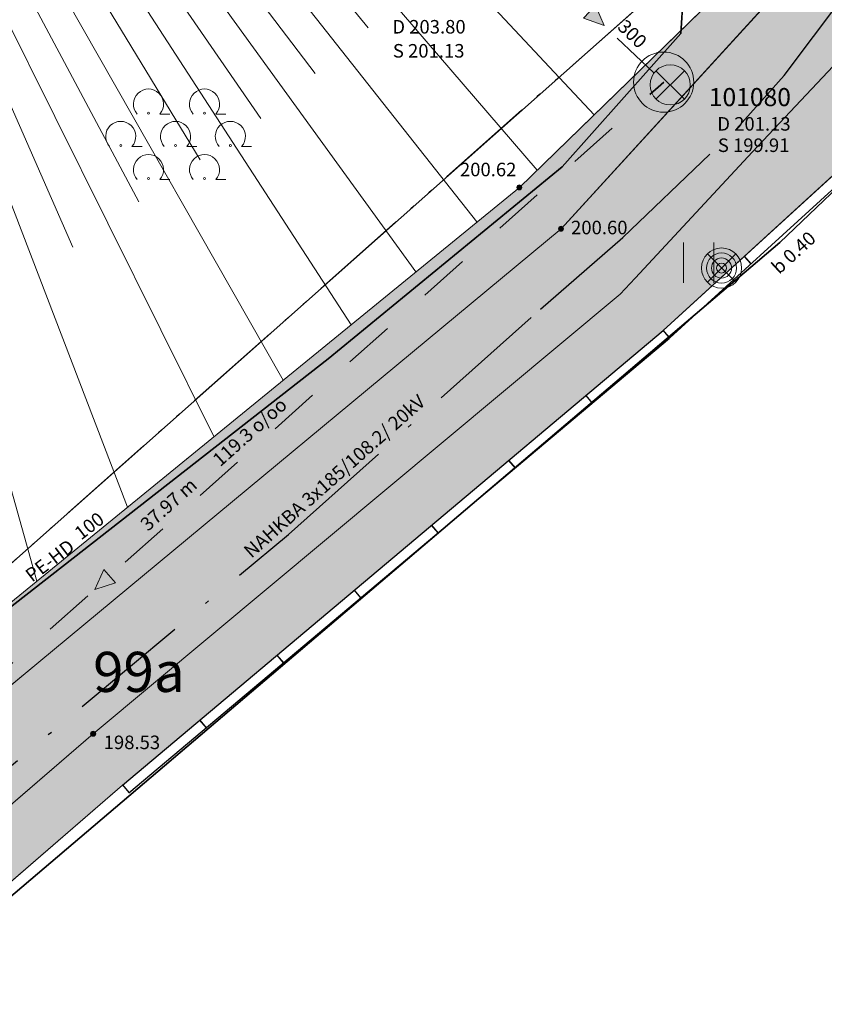
# Model space of a CAD drawing. Units: metres. Extents: x 5671284 to 5672030, y 5771138 to 5771519.
# Drawn here: x 5671497 to 5671517, y 5771303 to 5771327 of the extents above; entities that cross this region are included whole.
import ezdxf

# ---------------------------------------------------------------- set-up
doc = ezdxf.new("R2010")
doc.units = ezdxf.units.M
doc.header["$LTSCALE"] = 0.5
for name, pattern in [('STRICH_25_25', [5, 2.5, -2.5]), ('STRICH_5_PUNKT_2', [8, 5, -1, 0, -1, 0, -1]), ('STRICH_6_2', [10, 6, -2, 0, -2])]:
    doc.linetypes.add(name, pattern=pattern)
for name, color, linetype, lineweight in [('800_FLURST_GRZ_2', 202, 'CONTINUOUS', 25), ('800_FLURST_NR_4', 202, 'CONTINUOUS', 18), ('800_GEMARK_GRZ_2', 202, 'STRICH_5_PUNKT_2', 25), ('801_BOESCH_8', 7, 'CONTINUOUS', 18), ('801_HP_GEL_1', 7, 'CONTINUOUS', 18), ('801_HP_GEL_HOE_4', 7, 'CONTINUOUS', 18), ('830_ZAUN_2', 7, 'ZAUN_4', 18), ('831_BAUMSTUMPF_1', 7, 'CONTINUOUS', 18), ('831_GRUEN_ABSCH_BGZ_LIN_2', 7, 'CONTINUOUS', 18), ('831_GRUEN_BGZ_LIN_2', 7, 'CONTINUOUS', 18), ('831_RA_WIESE_SIGN_KLEIN_1', 7, 'CONTINUOUS', 18), ('831_RASEN_8', 72, 'CONTINUOUS', 18), ('832_FREIFL_BGZ_LINIE_2', 7, 'CONTINUOUS', 18), ('832_LAUBWALD_SIGN_1', 7, 'CONTINUOUS', 18), ('840_HP_STR_VERK_ANL_1', 7, 'CONTINUOUS', 18), ('840_STR_VERK_ANL_HOEH_4', 30, 'CONTINUOUS', 18), ('840_VERKFL_BGZ_LIN_2', 7, 'CONTINUOUS', 18), ('840_WEG_8', 253, 'CONTINUOUS', 18), ('850_DECKEL_HOEH_4', 7, 'CONTINUOUS', 18), ('850_FLIESSRICHTUNG_PFEIL_1', 7, 'CONTINUOUS', 18), ('850_GEFAELLE_4', 7, 'CONTINUOUS', 18), ('850_HALTUNG_RW_2', 5, 'STRICH_25_25', 35), ('850_HP_SOHLE_4', 7, 'CONTINUOUS', 18), ('850_LAENGE_4', 7, 'CONTINUOUS', 18), ('850_PROFIL_HOEH_4', 7, 'CONTINUOUS', 18), ('850_SCHACHT_BEZEICH_4', 7, 'CONTINUOUS', 18), ('850_SCHACHT_RUND_RW_1', 7, 'CONTINUOUS', 18), ('850_SD_RUND_RW_1', 7, 'CONTINUOUS', 18), ('851_LOESCHWASSERLTG_2', 20, 'CONTINUOUS', 35), ('851_MAT_WASSER_ANL_4', 7, 'CONTINUOUS', 18), ('851_NW_WASSER_ANL_4', 7, 'CONTINUOUS', 18), ('853_KABEL_ART_4', 7, 'CONTINUOUS', 18), ('853_KABEL_MS_2', 1, 'STRICH_6_2', 25)]:
    doc.layers.add(name, color=color, linetype=linetype, lineweight=lineweight)
doc.layers.add('830_MAUER_7', color=7, linetype='CONTINUOUS')
doc.layers.add('830_MAUER_BREITE_4', color=7, linetype='CONTINUOUS')
doc.styles.add('ARIAL', font='arial.ttf')
doc.linetypes.add('ZAUN_4', pattern='A,2,-1e-06,["V",Standard,S=1.2,R=0,X=0,Y=0],2', length=4.000001)

# ---------------------------------------------------------------- blocks, each defined once
blk = doc.blocks.new('801_HP_GEL')
at = {"layer": '801_HP_GEL_1', "ltscale": 10}
h = blk.add_hatch(color=30, dxfattribs=at)
h.dxf.hatch_style = 1
edge = h.paths.add_edge_path()
edge.add_arc((0, 0), 0.0625, 0, 360)
at = {"layer": '801_HP_GEL_1', "color": 30}
blk.add_circle((0, 0), 0.0625, dxfattribs=at)
blk = doc.blocks.new('831_RA_WIESE_SIGN_KLEIN')
at = {"layer": '831_RA_WIESE_SIGN_KLEIN_1', "color": 7}
for p, q in [((-0.375, -0.5), (-0.375, 0.5)), ((0.375, -0.5), (0.375, 0.5))]:
    blk.add_line(p, q, dxfattribs=at)
blk = doc.blocks.new('831_BAUMSTUMPF')
at = {"layer": '831_BAUMSTUMPF_1', "color": 1}
for p, q in [((-0.354, 0.354), (0.354, -0.354)), ((-0.354, -0.354), (0.354, 0.354))]:
    blk.add_line(p, q, dxfattribs=at)
at = {"layer": '831_BAUMSTUMPF_1', "color": 7, "linetype": 'Continuous'}
for major_axis, start_param, end_param in [((-0.354, 0.354), 3.926991, 10.210176), ((-0.265, 0.265), 3.926991, 10.210176), ((0.177, 0.177), 5.497787, 11.780972), ((0.0884, 0.0884), 5.497787, 11.780972)]:
    blk.add_ellipse((0, 0), major_axis=major_axis, ratio=1, start_param=start_param, end_param=end_param, dxfattribs=at)
blk = doc.blocks.new('832_LAUBWALD_SIGN')
at = {"layer": '832_LAUBWALD_SIGN_1', "color": 7}
for p, q in [((-0.393, 0.556), (-0.143, 0.556)), ((1.001, 0.556), (1.251, 0.556)), ((-1.085, -0.25), (-0.835, -0.25)), ((0.28, -0.25), (0.53, -0.25)), ((1.645, -0.25), (1.895, -0.25)), ((-0.393, -1.077), (-0.143, -1.077)), ((1.001, -1.077), (1.251, -1.077))]:
    blk.add_line(p, q, dxfattribs=at)
for centre, major_axis, start_param, end_param in [((-0.673, 0.806), (0.265, 0.265), 4.768059, 9.369107), ((0.721, 0.806), (0.265, 0.265), 4.768059, 9.369107), ((-0.673, 0.581), (-0.0179, 0.0179), 3.926991, 10.210176), ((0.721, 0.581), (-0.0179, 0.0179), 3.926991, 10.210176), ((-1.364, 0), (0.265, 0.265), 4.768059, 9.369107), ((0, 0), (0.265, 0.265), 4.768059, 9.369107), ((1.365, 0), (0.265, 0.265), 4.768059, 9.369107), ((-1.364, -0.225), (-0.0179, 0.0179), 3.926991, 10.210176), ((0, -0.225), (0.0179, 0.0179), 5.497787, 11.780972), ((1.365, -0.225), (-0.0179, 0.0179), 3.926991, 10.210176), ((-0.673, -0.827), (0.265, 0.265), 4.768059, 9.369107), ((0.722, -0.827), (0.265, 0.265), 4.768059, 9.369107), ((-0.673, -1.051), (-0.0179, 0.0179), 3.926991, 10.210176), ((0.722, -1.051), (-0.0179, 0.0179), 3.926991, 10.210176)]:
    blk.add_ellipse(centre, major_axis=major_axis, ratio=1, start_param=start_param, end_param=end_param, dxfattribs=at)
blk = doc.blocks.new('840_HP_STR_VERK_ANL')
at = {"layer": '840_HP_STR_VERK_ANL_1', "ltscale": 10}
h = blk.add_hatch(color=30, dxfattribs=at)
h.dxf.hatch_style = 1
edge = h.paths.add_edge_path()
edge.add_arc((0, 0), 0.0625, 0, 360)
at = {"layer": '840_HP_STR_VERK_ANL_1', "color": 30}
blk.add_circle((0, 0), 0.0625, dxfattribs=at)
blk = doc.blocks.new('850_SD_RUND_RW')
at = {"layer": '850_SD_RUND_RW_1', "color": 5}
for p, q in [((-0.354, -0.354), (0.354, 0.354)), ((0.354, -0.354), (-0.354, 0.354))]:
    blk.add_line(p, q, dxfattribs=at)
at = {"layer": '850_SD_RUND_RW_1', "color": 5, "linetype": 'Continuous'}
blk.add_circle((0, 0), 0.5, dxfattribs=at)
blk = doc.blocks.new('850_SCHACHT_RUND_RW')
at = {"layer": '850_SCHACHT_RUND_RW_1', "color": 5, "linetype": 'Continuous'}
blk.add_circle((0, 0), 0.75, dxfattribs=at)
blk = doc.blocks.new('850_FLIESSRICHTUNG_PFEIL')
at = {"layer": '850_FLIESSRICHTUNG_PFEIL_1', "ltscale": 0.5}
h = blk.add_hatch(color=7, dxfattribs=at)
h.dxf.hatch_style = 1
h.paths.add_polyline_path([(-0.5, 0.21875), (-0.5, -0.21875), (0, 0)])
at = {"layer": '850_FLIESSRICHTUNG_PFEIL_1', "color": 7}
for p, q in [((-0.5, 0.21875), (-0.5, -0.21875)), ((0, 0), (-0.5, 0.21875)), ((-0.5, -0.21875), (0, 0))]:
    blk.add_line(p, q, dxfattribs=at)

msp = doc.modelspace()

# ---------------------------------------------------------------- hatches: boundary and pattern name
at = {"layer": '831_RASEN_8', "ltscale": 0.5}
h = msp.add_hatch(color=256, dxfattribs=at)
h.dxf.hatch_style = 1
h.paths.add_polyline_path([(5671464.097, 5771321.729), (5671465.089, 5771321.746), (5671466.749, 5771321.745), (5671463.189, 5771318.43), (5671462.78, 5771318.101), (5671463.002, 5771318.5), (5671463.232, 5771318.962), (5671463.432, 5771319.414), (5671463.603, 5771319.855), (5671463.755, 5771320.304), (5671463.892, 5771320.778), (5671464.011, 5771321.28)], flags=17)
h.paths.add_polyline_path([(5671462.347, 5771318.345), (5671462.502, 5771318.626), (5671462.733, 5771319.087), (5671462.934, 5771319.539), (5671463.106, 5771319.98), (5671463.259, 5771320.429), (5671463.397, 5771320.904), (5671463.518, 5771321.405), (5671463.581, 5771321.72), (5671463.443, 5771321.717), (5671463.31, 5771321.712), (5671463.246, 5771321.411), (5671463.117, 5771320.896), (5671462.971, 5771320.408), (5671462.811, 5771319.947), (5671462.631, 5771319.493), (5671462.423, 5771319.028), (5671462.184, 5771318.553), (5671462.036, 5771318.284), (5671461.86, 5771318.006), (5671461.571, 5771317.582), (5671461.275, 5771317.188), (5671460.964, 5771316.807), (5671460.622, 5771316.424), (5671460.394, 5771316.187), (5671460.188, 5771315.979), (5671459.359, 5771315.157), (5671458.516, 5771314.35), (5671458.302, 5771314.15), (5671458.403, 5771314.036), (5671460.651, 5771316.115), (5671460.953, 5771316.432), (5671461.278, 5771316.804), (5671461.572, 5771317.174), (5671461.85, 5771317.557), (5671462.122, 5771317.969)], flags=17)
h.paths.add_polyline_path([(5671394.67, 5771373.204), (5671396.099, 5771372.418), (5671393.047, 5771374.903), (5671389.157, 5771377.693), (5671390.46, 5771376.481)])
h.paths.add_polyline_path([(5671478.915, 5771348.369), (5671480.887, 5771346.874), (5671481.519, 5771346.367), (5671482.384, 5771345.65), (5671483.219, 5771344.931), (5671484.041, 5771344.197), (5671484.864, 5771343.433), (5671485.449, 5771342.872), (5671485.794, 5771342.53), (5671486.323, 5771341.98), (5671486.822, 5771341.43), (5671487.291, 5771340.881), (5671487.745, 5771340.319), (5671488.194, 5771339.727), (5671488.638, 5771339.106), (5671488.91, 5771338.704), (5671489.144, 5771338.42), (5671489.503, 5771337.948), (5671489.826, 5771337.478), (5671490.116, 5771337.013), (5671490.374, 5771336.555), (5671490.603, 5771336.105), (5671490.814, 5771335.646), (5671491.012, 5771335.159), (5671491.197, 5771334.643), (5671491.365, 5771334.098), (5671491.512, 5771333.524), (5671491.589, 5771333.164), (5671492.566, 5771328.262), (5671492.12, 5771327.307), (5671490.862, 5771332.976), (5671490.82, 5771333.161), (5671490.658, 5771333.798), (5671490.478, 5771334.408), (5671490.283, 5771334.99), (5671490.074, 5771335.546), (5671489.846, 5771336.094), (5671489.59, 5771336.653), (5671489.305, 5771337.22), (5671488.987, 5771337.796), (5671488.891, 5771337.96), (5671488.592, 5771338.386), (5671488.071, 5771339.101), (5671487.533, 5771339.804), (5671487.209, 5771340.212), (5671487.1, 5771340.347), (5671486.463, 5771341.109), (5671485.822, 5771341.838), (5671485.178, 5771342.535), (5671484.532, 5771343.201), (5671483.885, 5771343.836), (5671483.238, 5771344.442), (5671482.578, 5771345.033), (5671481.888, 5771345.621), (5671481.168, 5771346.206), (5671480.417, 5771346.787), (5671479.635, 5771347.361), (5671478.819, 5771347.928), (5671478.675, 5771348.025)], flags=17)
h.paths.add_polyline_path([(5671451.57, 5771358.681), (5671451.861, 5771358.936), (5671455.533, 5771358.735), (5671460.447, 5771357.502), (5671466.327, 5771355.34), (5671467.591, 5771358.407), (5671469.164, 5771357.872), (5671468.223, 5771354.918), (5671470.949, 5771353.878), (5671475.69, 5771351.942), (5671475.863, 5771351.706), (5671476.498, 5771351.208), (5671476.565, 5771351.135), (5671476.687, 5771351.043), (5671476.805, 5771350.987), (5671476.93, 5771350.953), (5671477.083, 5771350.943), (5671477.181, 5771350.955), (5671479.169, 5771350.659), (5671481.381, 5771348.98), (5671480.982, 5771348.458), (5671479.04, 5771349.811), (5671476.822, 5771349.387), (5671476.244, 5771349.824), (5671475.644, 5771350.248), (5671475.048, 5771350.639), (5671474.458, 5771351), (5671473.874, 5771351.332), (5671473.281, 5771351.646), (5671472.66, 5771351.95), (5671472.011, 5771352.243), (5671471.331, 5771352.523), (5671470.652, 5771352.776), (5671461.081, 5771356.166), (5671455.61, 5771357.726)])
h.paths.add_polyline_path([(5671364.638, 5771390.675), (5671370.104, 5771390.312), (5671381.93, 5771382.666), (5671382.434, 5771382.049), (5671380.955, 5771382.545), (5671379.863, 5771382.72), (5671377.122, 5771384.455), (5671373.101, 5771387.037), (5671368.54, 5771389.429)])
h.paths.add_polyline_path([(5671518.375, 5771333.698), (5671519.058, 5771333.101), (5671518.925, 5771332.73), (5671518.709, 5771332.197), (5671518.479, 5771331.695), (5671518.237, 5771331.223), (5671517.986, 5771330.779), (5671517.717, 5771330.345), (5671517.419, 5771329.906), (5671517.089, 5771329.463), (5671516.725, 5771329.018), (5671516.464, 5771328.723), (5671510.414, 5771322.098), (5671497.411, 5771311.3), (5671492.401, 5771307.141), (5671479.466, 5771296.446), (5671470.007, 5771290.225), (5671469.726, 5771290.069), (5671468.95, 5771289.656), (5671468.182, 5771289.272), (5671467.423, 5771288.916), (5671466.656, 5771288.579), (5671465.862, 5771288.253), (5671465.04, 5771287.939), (5671464.738, 5771287.83), (5671464.647, 5771287.798), (5671463.814, 5771287.516), (5671462.994, 5771287.262), (5671462.188, 5771287.034), (5671461.376, 5771286.826), (5671460.54, 5771286.633), (5671459.678, 5771286.457), (5671459.583, 5771286.439), (5671459.324, 5771286.368), (5671458.67, 5771286.207), (5671458.033, 5771286.075), (5671457.412, 5771285.969), (5671456.808, 5771285.888), (5671456.202, 5771285.827), (5671455.573, 5771285.786), (5671454.922, 5771285.766), (5671454.249, 5771285.771), (5671453.981, 5771285.78), (5671453.955, 5771285.781), (5671453.238, 5771285.826), (5671452.546, 5771285.896), (5671451.88, 5771285.99), (5671451.239, 5771286.104), (5671450.624, 5771286.237), (5671450.033, 5771286.386), (5671449.449, 5771286.555), (5671448.85, 5771286.75), (5671448.239, 5771286.974), (5671447.616, 5771287.229), (5671446.983, 5771287.516), (5671446.341, 5771287.839), (5671446.318, 5771287.851), (5671445.938, 5771288.038), (5671445.467, 5771288.235), (5671445.007, 5771288.392), (5671444.562, 5771288.513), (5671444.132, 5771288.602), (5671443.719, 5771288.664), (5671443.325, 5771288.7), (5671442.93, 5771288.715), (5671442.513, 5771288.709), (5671442.075, 5771288.677), (5671441.617, 5771288.615), (5671441.141, 5771288.52), (5671440.648, 5771288.386), (5671440.247, 5771288.25), (5671440.216, 5771288.238), (5671439.721, 5771288.034), (5671439.26, 5771287.81), (5671438.835, 5771287.571), (5671438.443, 5771287.32), (5671438.082, 5771287.062), (5671437.752, 5771286.799), (5671437.435, 5771286.52), (5671437.118, 5771286.21), (5671436.803, 5771285.868), (5671436.493, 5771285.49), (5671436.192, 5771285.077), (5671435.904, 5771284.624), (5671435.887, 5771284.596), (5671435.853, 5771284.538), (5671435.584, 5771284.044), (5671435.351, 5771283.558), (5671435.15, 5771283.083), (5671434.98, 5771282.618), (5671434.837, 5771282.167), (5671434.714, 5771281.71), (5671434.608, 5771281.227), (5671434.52, 5771280.718), (5671434.455, 5771280.183), (5671434.416, 5771279.623), (5671434.413, 5771279.555), (5671434.412, 5771279.294), (5671434.451, 5771278.866), (5671434.531, 5771278.47), (5671434.644, 5771278.109), (5671434.782, 5771277.783), (5671434.937, 5771277.493), (5671435.104, 5771277.236), (5671435.277, 5771277.01), (5671435.467, 5771276.798), (5671435.688, 5771276.586), (5671435.945, 5771276.38), (5671436.239, 5771276.184), (5671436.573, 5771276.005), (5671436.947, 5771275.853), (5671437.361, 5771275.736), (5671437.617, 5771275.688), (5671437.825, 5771275.658), (5671438.484, 5771275.578), (5671439.124, 5771275.523), (5671439.745, 5771275.491), (5671440.366, 5771275.479), (5671441.009, 5771275.489), (5671441.672, 5771275.523), (5671441.881, 5771275.538), (5671442.138, 5771275.563), (5671442.625, 5771275.639), (5671443.081, 5771275.743), (5671443.506, 5771275.871), (5671443.9, 5771276.019), (5671444.264, 5771276.18), (5671444.6, 5771276.353), (5671444.925, 5771276.544), (5671445.257, 5771276.765), (5671445.592, 5771277.02), (5671445.927, 5771277.311), (5671446.259, 5771277.64), (5671446.583, 5771278.011), (5671446.742, 5771278.215), (5671446.808, 5771278.303), (5671447.292, 5771278.902), (5671447.791, 5771279.454), (5671448.301, 5771279.961), (5671448.817, 5771280.424), (5671449.337, 5771280.845), (5671449.856, 5771281.226), (5671450.373, 5771281.57), (5671450.885, 5771281.878), (5671451.39, 5771282.154), (5671451.887, 5771282.399), (5671452.374, 5771282.615), (5671452.87, 5771282.812), (5671453.392, 5771282.997), (5671453.942, 5771283.166), (5671454.52, 5771283.317), (5671455.127, 5771283.447), (5671455.763, 5771283.553), (5671456.427, 5771283.63), (5671457.119, 5771283.677), (5671457.838, 5771283.687), (5671458.581, 5771283.659), (5671459.348, 5771283.587), (5671459.457, 5771283.573), (5671460.939, 5771282.002), (5671460.941, 5771282), (5671461.087, 5771281.811), (5671461.183, 5771281.62), (5671461.239, 5771281.44), (5671461.265, 5771281.276), (5671461.268, 5771281.11), (5671461.244, 5771280.923), (5671461.182, 5771280.719), (5671461.071, 5771280.507), (5671461.069, 5771280.505), (5671460.941, 5771280.593), (5671459.44, 5771278.648), (5671459.268, 5771278.783), (5671458.714, 5771278.074), (5671456.996, 5771279.331), (5671453.31, 5771275.823), (5671448.108, 5771271.364), (5671445.447, 5771270.354), (5671444.823, 5771273.516), (5671438.362, 5771273.831), (5671434.446, 5771275.979), (5671429.481, 5771278.686), (5671426.129, 5771275.34), (5671425.647, 5771274.632), (5671423.478, 5771276.581), (5671423.102, 5771276.907), (5671422.746, 5771277.215), (5671422.796, 5771277.289), (5671422.415, 5771277.689), (5671420.869, 5771278.826), (5671421.146, 5771279.082), (5671420.838, 5771279.484), (5671421.596, 5771280.732), (5671422.058, 5771281.476), (5671422.47, 5771282.171), (5671423.598, 5771283.904), (5671424.829, 5771283.003), (5671426.232, 5771282.011), (5671427.353, 5771281.251), (5671427.592, 5771281.58), (5671426.819, 5771282.134), (5671429.794, 5771286.272), (5671432.46, 5771290.002), (5671432.564, 5771290.044), (5671433.082, 5771289.682), (5671433.26, 5771289.988), (5671432.335, 5771290.65), (5671429.501, 5771292.66), (5671428.387, 5771293.463), (5671429.415, 5771295.393), (5671429.705, 5771295.348), (5671429.882, 5771295.892), (5671430.054, 5771296.778), (5671433.173, 5771296.629), (5671436.132, 5771296.431), (5671439.069, 5771294.959), (5671441.797, 5771294.825), (5671442.434, 5771290.592), (5671445.692, 5771289.044), (5671452.355, 5771287.191), (5671458.749, 5771287.433), (5671469.123, 5771292.472), (5671477.463, 5771298.672), (5671490.679, 5771308.729), (5671496.082, 5771312.272), (5671509.377, 5771323.126), (5671515.691, 5771329.267), (5671518.045, 5771332.774)])
h.paths.add_polyline_path([(5671519.142, 5771335.499), (5671519.27, 5771336.595), (5671519.377, 5771337.703), (5671519.461, 5771338.791), (5671519.523, 5771339.86), (5671519.565, 5771340.931), (5671519.586, 5771342.022), (5671519.586, 5771343.135), (5671519.564, 5771344.238), (5671519.542, 5771344.871), (5671519.485, 5771345.983), (5671519.409, 5771347.072), (5671519.313, 5771348.139), (5671519.197, 5771349.205), (5671519.058, 5771350.288), (5671518.895, 5771351.389), (5671518.792, 5771352.014), (5671518.677, 5771352.638), (5671518.54, 5771353.241), (5671518.383, 5771353.817), (5671518.211, 5771354.365), (5671518.024, 5771354.887), (5671517.818, 5771355.401), (5671517.585, 5771355.926), (5671517.321, 5771356.461), (5671517.025, 5771357.004), (5671516.697, 5771357.548), (5671516.663, 5771357.596), (5671516.504, 5771357.79), (5671516.342, 5771357.952), (5671516.165, 5771358.097), (5671515.957, 5771358.237), (5671515.906, 5771358.266), (5671515.939, 5771358.382), (5671516.054, 5771358.85), (5671516.141, 5771359.301), (5671516.203, 5771359.736), (5671516.244, 5771360.173), (5671516.265, 5771360.633), (5671516.262, 5771361.114), (5671516.257, 5771361.235), (5671516.237, 5771361.665), (5671516.193, 5771362.124), (5671516.13, 5771362.56), (5671516.046, 5771362.991), (5671515.937, 5771363.439), (5671515.814, 5771363.852), (5671515.251, 5771363.751), (5671515.122, 5771364.253), (5671515.117, 5771364.881), (5671515.092, 5771365.508), (5671516.115, 5771364.187), (5671519.685, 5771352.805), (5671519.859, 5771352.233), (5671520.125, 5771351.273), (5671520.357, 5771350.328), (5671520.556, 5771349.4), (5671520.724, 5771348.488), (5671520.863, 5771347.595), (5671520.975, 5771346.72), (5671521.061, 5771345.863), (5671521.124, 5771345.026), (5671521.164, 5771344.208), (5671521.184, 5771343.389), (5671521.183, 5771342.549), (5671521.16, 5771341.688), (5671521.112, 5771340.807), (5671521.039, 5771339.906), (5671520.938, 5771338.985), (5671520.808, 5771338.045), (5671520.646, 5771337.085), (5671520.451, 5771336.108), (5671520.32, 5771335.525)], flags=17)
h.paths.add_polyline_path([(5671511.767, 5771374.708), (5671512.45, 5771374.648), (5671516.29, 5771369.281), (5671518.369, 5771365.932), (5671519.069, 5771366.273), (5671525.361, 5771346.68), (5671524.428, 5771346.38), (5671525.097, 5771344.224), (5671526.052, 5771344.531), (5671526.311, 5771343.723), (5671526.312, 5771343.675), (5671526.32, 5771342.881), (5671526.306, 5771342.109), (5671526.271, 5771341.358), (5671526.216, 5771340.608), (5671526.138, 5771339.839), (5671526.035, 5771339.053), (5671526.028, 5771339.005), (5671525.951, 5771338.513), (5671525.81, 5771337.733), (5671525.651, 5771336.978), (5671525.476, 5771336.248), (5671525.281, 5771335.522), (5671525.061, 5771334.783), (5671524.812, 5771334.03), (5671524.645, 5771333.561), (5671524.637, 5771333.543), (5671524.313, 5771332.803), (5671523.976, 5771332.093), (5671523.628, 5771331.411), (5671523.271, 5771330.758), (5671522.896, 5771330.114), (5671522.492, 5771329.464), (5671522.059, 5771328.808), (5671521.594, 5771328.148), (5671521.582, 5771328.132), (5671521.3, 5771327.752), (5671520.828, 5771327.146), (5671520.353, 5771326.569), (5671519.862, 5771326.005), (5671519.342, 5771325.441), (5671519.013, 5771325.1), (5671512.954, 5771319.562), (5671499.494, 5771308.238), (5671495.047, 5771304.385), (5671481.764, 5771293.269), (5671463.189, 5771278.997), (5671463.11, 5771278.951), (5671463.017, 5771279.028), (5671462.486, 5771279.352), (5671465.752, 5771283.456), (5671471.191, 5771287.917), (5671471.795, 5771288.422), (5671480.926, 5771294.561), (5671493.985, 5771305.391), (5671498.767, 5771309.515), (5671511.89, 5771320.466), (5671512.259, 5771320.864), (5671515.184, 5771324.01), (5671518.125, 5771327.142), (5671518.497, 5771327.537), (5671522.329, 5771334.262), (5671523.574, 5771342.646), (5671521.729, 5771353.921), (5671518.22, 5771364.671), (5671515.021, 5771369.685), (5671512.986, 5771372.817)])
h.paths.add_polyline_path([(5671477.717, 5771326.238), (5671478.618, 5771320.45), (5671478.396, 5771312.814), (5671475.69, 5771309.243), (5671472.326, 5771305.805), (5671471.064, 5771304.926), (5671467.81, 5771305.423), (5671465.703, 5771305.713), (5671467.906, 5771308.217), (5671472.631, 5771312.43), (5671476.513, 5771319.565)], flags=17)
h.paths.add_polyline_path([(5671483.307, 5771341.614), (5671487.02, 5771336.883), (5671488.917, 5771333.328), (5671490.022, 5771328.534), (5671490.34, 5771326.154), (5671490.928, 5771325.415), (5671489.823, 5771332.802), (5671487.842, 5771337.321), (5671486.421, 5771339.437), (5671482.85, 5771343.159), (5671479.552, 5771345.604), (5671476.437, 5771348.015), (5671470.209, 5771351.515), (5671460.751, 5771354.858), (5671456.683, 5771356.206), (5671456.705, 5771356.389), (5671456.146, 5771356.285), (5671455.543, 5771355.681), (5671455.111, 5771353.773), (5671455.165, 5771353.485), (5671456.11, 5771351.812), (5671457.028, 5771350.102), (5671457.957, 5771348.375), (5671458.932, 5771346.638), (5671460.272, 5771344.111), (5671461.422, 5771341.955), (5671464.229, 5771337.302), (5671464.986, 5771335.577), (5671465.64, 5771333.344), (5671466.625, 5771330.061), (5671467.039, 5771327.499), (5671467.995, 5771322.164), (5671467.689, 5771321.271), (5671466.796, 5771320.382), (5671462.327, 5771316.074), (5671459.235, 5771313.327), (5671457.775, 5771312.198), (5671457.487, 5771312.647), (5671457.185, 5771313.053), (5671457.065, 5771313.163), (5671456.678, 5771312.874), (5671457.744, 5771311.706), (5671459.398, 5771312.912), (5671462.765, 5771315.824), (5671466.784, 5771319.315), (5671467.79, 5771320.395), (5671468.358, 5771321.616), (5671468.557, 5771323.008), (5671467.788, 5771327.253), (5671466.737, 5771331.996), (5671465.826, 5771335.439), (5671464.45, 5771338.435), (5671462.178, 5771342.067), (5671460.775, 5771344.499), (5671458.689, 5771348.228), (5671456.178, 5771352.828), (5671456.819, 5771355.273), (5671460.57, 5771354.067), (5671469.896, 5771350.507), (5671476.157, 5771347.399), (5671478.962, 5771344.96)])
h.paths.add_polyline_path([(5671400.963, 5771353.444), (5671403.88, 5771356.177), (5671400.525, 5771361.297), (5671396.55, 5771367.113), (5671393.623, 5771364.006), (5671396.096, 5771360.877), (5671396.054, 5771358.512), (5671393.642, 5771353.232), (5671394.188, 5771351.284), (5671393.522, 5771348.941), (5671395.441, 5771347.502)], flags=17)
h.paths.add_polyline_path([(5671400.963, 5771353.444), (5671405.324, 5771354.142), (5671405.977, 5771354.63), (5671406.614, 5771355.408), (5671406.457, 5771356.149), (5671405.703, 5771357.363), (5671404.737, 5771356.827), (5671404.493, 5771356.615), (5671403.723, 5771357.854), (5671403.049, 5771357.794), (5671402.765, 5771358.239), (5671403.298, 5771358.744), (5671400.789, 5771363.333), (5671399.022, 5771365.42), (5671396.513, 5771368.941), (5671395.167, 5771367.476), (5671390.905, 5771364.339), (5671394.584, 5771361.276), (5671392.819, 5771352.716), (5671389.295, 5771347.874), (5671393.56, 5771345.945), (5671395.923, 5771344.182), (5671397.049, 5771346.735)])
h.paths.add_polyline_path([(5671419.966, 5771374.484), (5671420.772, 5771375.457), (5671430.576, 5771371.824), (5671430.898, 5771368.408), (5671430.866, 5771365.454), (5671427.297, 5771366.617), (5671422.865, 5771367.68), (5671421.649, 5771368.074), (5671418.185, 5771369.198), (5671418.371, 5771369.217), (5671420.147, 5771374.515)])
h.paths.add_polyline_path([(5671413.77, 5771366.431), (5671415.726, 5771368.546), (5671415.752, 5771368.563), (5671416.032, 5771368.778), (5671416.268, 5771369.005), (5671416.464, 5771369.237), (5671416.624, 5771369.466), (5671416.752, 5771369.691), (5671416.861, 5771369.925), (5671416.957, 5771370.188), (5671417.032, 5771370.481), (5671417.082, 5771370.805), (5671417.096, 5771371.158), (5671417.095, 5771371.189), (5671417.01, 5771374.223), (5671416.827, 5771374.543), (5671416.603, 5771374.872), (5671416.371, 5771375.165), (5671416.133, 5771375.425), (5671415.894, 5771375.653), (5671415.641, 5771375.865), (5671415.357, 5771376.073), (5671415.04, 5771376.272), (5671414.688, 5771376.458), (5671414.35, 5771376.605), (5671412.169, 5771377.464), (5671411.06, 5771377.902), (5671405.525, 5771380.208), (5671404.578, 5771380.129), (5671404.318, 5771379.844), (5671404.633, 5771379.461), (5671404.96, 5771379.033), (5671405.27, 5771378.593), (5671405.54, 5771378.177), (5671405.699, 5771377.912), (5671405.949, 5771377.452), (5671406.161, 5771376.999), (5671406.341, 5771376.556), (5671406.489, 5771376.125), (5671406.611, 5771375.708), (5671406.712, 5771375.285), (5671406.797, 5771374.838), (5671406.86, 5771374.364), (5671406.9, 5771373.865), (5671406.912, 5771373.342), (5671406.905, 5771373.033), (5671406.894, 5771372.835), (5671406.848, 5771372.413), (5671406.778, 5771372.019), (5671406.687, 5771371.651), (5671406.581, 5771371.309), (5671406.455, 5771370.974), (5671406.299, 5771370.629), (5671406.112, 5771370.274), (5671405.888, 5771369.913), (5671405.775, 5771369.751), (5671405.722, 5771369.679), (5671405.533, 5771369.45), (5671405.341, 5771369.252), (5671405.134, 5771369.07), (5671404.896, 5771368.893), (5671404.821, 5771368.843), (5671408.42, 5771364.633), (5671408.513, 5771364.588), (5671408.655, 5771364.498), (5671408.784, 5771364.39), (5671408.855, 5771364.315), (5671408.909, 5771364.247), (5671409.001, 5771364.106), (5671409.072, 5771363.954), (5671409.101, 5771363.872), (5671409.819, 5771362.948), (5671410.67, 5771363.729), (5671413.125, 5771366.043)])
h.paths.add_polyline_path([(5671359.523, 5771386.937), (5671361.198, 5771386.661), (5671367.553, 5771382.941), (5671377.475, 5771377.133), (5671386.992, 5771371.42), (5671384.419, 5771367.946), (5671384.676, 5771367.507), (5671382.3, 5771365.589), (5671382.477, 5771365.44), (5671383.348, 5771364.489), (5671374.98, 5771357.452), (5671374.621, 5771357.266), (5671373.191, 5771357.483), (5671370.296, 5771362.9), (5671362.764, 5771376.911), (5671357.35, 5771384.387)])
h.paths.add_polyline_path([(5671456.976, 5771344.899), (5671459.257, 5771341.937), (5671459.934, 5771340.91), (5671458.619, 5771340.048), (5671457.68, 5771339.331), (5671457.013, 5771338.806), (5671457.154, 5771338.612), (5671458.58, 5771336.742), (5671459.918, 5771334.762), (5671459.985, 5771334.662), (5671461.564, 5771335.585), (5671463.145, 5771336.502), (5671463.743, 5771335.424), (5671462.137, 5771334.511), (5671460.642, 5771333.606), (5671460.862, 5771333.216), (5671461.158, 5771332.654), (5671461.437, 5771332.082), (5671461.621, 5771331.674), (5671461.759, 5771331.338), (5671461.894, 5771330.957), (5671462.009, 5771330.569), (5671462.095, 5771330.216), (5671462.116, 5771330.133), (5671462.762, 5771330.293), (5671464.125, 5771330.688), (5671465.043, 5771330.978), (5671465.396, 5771329.752), (5671464.447, 5771329.527), (5671463.069, 5771329.158), (5671462.398, 5771328.992), (5671463.089, 5771326.204), (5671463.445, 5771323.045), (5671463.436, 5771322.962), (5671463.629, 5771322.963), (5671465.109, 5771322.973), (5671466.78, 5771322.998), (5671466.164, 5771327.123), (5671465.648, 5771329.844), (5671465.294, 5771331.106), (5671464.083, 5771335.234), (5671463.578, 5771336.535), (5671460.677, 5771341.161), (5671458.125, 5771345.441), (5671457.106, 5771347.038), (5671456.167, 5771348.818), (5671455.182, 5771350.532), (5671454.299, 5771352.248), (5671453.903, 5771353.509), (5671452.643, 5771356.977), (5671450.873, 5771357.536), (5671450.089, 5771356.671), (5671450.062, 5771356.563), (5671448.344, 5771357.317), (5671448.04, 5771358.614), (5671441.474, 5771360.762), (5671434.068, 5771362.927), (5671433.477, 5771362.595), (5671433.25, 5771361.542), (5671431.082, 5771362.116), (5671431.409, 5771363.423), (5671431.028, 5771364.032), (5671426.816, 5771365.123), (5671426.979, 5771365.158), (5671426.906, 5771365.17), (5671422.414, 5771366.197), (5671421.081, 5771366.322), (5671422.45, 5771365.6), (5671429.988, 5771363.622), (5671430.855, 5771361.899), (5671433.294, 5771361.216), (5671434.306, 5771361.969), (5671441.084, 5771360.214), (5671447.687, 5771358.267), (5671448.3, 5771357.133), (5671450.379, 5771356.197), (5671452.459, 5771354.21), (5671455.462, 5771347.503)])
at = {"layer": '840_WEG_8', "ltscale": 0.5}
h = msp.add_hatch(color=256, dxfattribs=at)
h.dxf.hatch_style = 1
h.paths.add_polyline_path([(5671500.149, 5771341.255), (5671493.69, 5771345.291), (5671492.8, 5771345.764), (5671492.813, 5771347.068), (5671493.206, 5771347.845), (5671490.168, 5771349.262), (5671484.523, 5771351.698), (5671483.372, 5771352.117), (5671481.381, 5771348.98), (5671480.982, 5771348.458), (5671480.887, 5771346.874), (5671481.519, 5771346.367), (5671482.384, 5771345.65), (5671483.219, 5771344.931), (5671484.041, 5771344.197), (5671484.864, 5771343.433), (5671485.449, 5771342.872), (5671486.917, 5771344.357), (5671490.62, 5771339.903), (5671488.91, 5771338.704), (5671489.144, 5771338.42), (5671489.503, 5771337.948), (5671489.826, 5771337.478), (5671490.116, 5771337.013), (5671490.374, 5771336.555), (5671490.603, 5771336.105), (5671490.814, 5771335.646), (5671491.012, 5771335.159), (5671491.197, 5771334.643), (5671491.365, 5771334.098), (5671491.512, 5771333.524), (5671491.589, 5771333.164), (5671492.566, 5771328.262), (5671492.12, 5771327.307), (5671494.338, 5771327.993), (5671496.294, 5771329.67), (5671493.907, 5771334.208), (5671496.062, 5771335.413), (5671498.309, 5771336.566), (5671500.085, 5771338.348), (5671501.258, 5771340.553)], flags=17)
h.paths.add_polyline_path([(5671505.992, 5771335.003), (5671506.644, 5771334.754), (5671506.8, 5771336.654), (5671506.027, 5771336.678), (5671505.584, 5771338.057), (5671504.41, 5771335.944), (5671500.085, 5771338.348), (5671503.571, 5771334.864), (5671501.732, 5771333.119), (5671498.309, 5771336.566), (5671500.658, 5771332.132), (5671498.588, 5771330.705), (5671496.294, 5771329.67), (5671494.338, 5771327.993), (5671492.12, 5771327.307), (5671490.862, 5771332.976), (5671490.82, 5771333.161), (5671490.658, 5771333.798), (5671490.478, 5771334.408), (5671490.283, 5771334.99), (5671490.074, 5771335.546), (5671489.846, 5771336.094), (5671489.59, 5771336.653), (5671489.305, 5771337.22), (5671488.987, 5771337.796), (5671488.891, 5771337.96), (5671488.592, 5771338.386), (5671488.071, 5771339.101), (5671487.533, 5771339.804), (5671487.209, 5771340.212), (5671487.1, 5771340.347), (5671486.463, 5771341.109), (5671485.822, 5771341.838), (5671485.178, 5771342.535), (5671484.532, 5771343.201), (5671483.885, 5771343.836), (5671483.238, 5771344.442), (5671482.578, 5771345.033), (5671481.888, 5771345.621), (5671481.168, 5771346.206), (5671480.417, 5771346.787), (5671479.635, 5771347.361), (5671478.819, 5771347.928), (5671478.675, 5771348.025), (5671478.915, 5771348.369), (5671479.037, 5771348.281), (5671479.909, 5771347.632), (5671480.887, 5771346.876), (5671480.982, 5771348.458), (5671479.04, 5771349.811), (5671476.822, 5771349.387), (5671476.244, 5771349.824), (5671475.644, 5771350.248), (5671475.048, 5771350.639), (5671474.458, 5771351), (5671473.874, 5771351.332), (5671473.281, 5771351.646), (5671472.66, 5771351.95), (5671472.011, 5771352.243), (5671471.331, 5771352.523), (5671470.652, 5771352.776), (5671461.081, 5771356.166), (5671455.61, 5771357.726), (5671451.57, 5771358.681), (5671451.861, 5771358.936), (5671452.978, 5771361.493), (5671448.87, 5771362.847), (5671448.085, 5771360.41), (5671434.844, 5771364.494), (5671432.444, 5771365.009), (5671432.379, 5771368.083), (5671430.898, 5771368.408), (5671430.866, 5771365.454), (5671427.297, 5771366.617), (5671426.908, 5771365.177), (5671431.069, 5771364.072), (5671431.49, 5771363.429), (5671431.195, 5771362.184), (5671433.184, 5771361.614), (5671433.403, 5771362.633), (5671434.075, 5771363.004), (5671441.482, 5771360.859), (5671448.108, 5771358.655), (5671448.433, 5771357.366), (5671450.089, 5771356.671), (5671450.873, 5771357.536), (5671452.643, 5771356.977), (5671453.903, 5771353.509), (5671454.299, 5771352.248), (5671455.165, 5771353.485), (5671455.111, 5771353.773), (5671455.543, 5771355.681), (5671456.146, 5771356.285), (5671456.705, 5771356.389), (5671460.674, 5771354.982), (5671470.123, 5771351.629), (5671476.493, 5771348.131), (5671479.579, 5771345.677), (5671482.99, 5771343.132), (5671486.536, 5771339.48), (5671487.931, 5771337.445), (5671489.882, 5771332.822), (5671491.003, 5771325.396), (5671491.707, 5771325.281), (5671496.476, 5771327.543), (5671500.108, 5771329.427), (5671504.171, 5771333.189)])
h.paths.add_polyline_path([(5671484.833, 5771352.474), (5671482.227, 5771353.377), (5671483.372, 5771352.117), (5671484.523, 5771351.698), (5671490.168, 5771349.262), (5671493.206, 5771347.845), (5671494.731, 5771348.29), (5671494.324, 5771348.375), (5671493.897, 5771348.486), (5671493.476, 5771348.617), (5671493.085, 5771348.758)], flags=17)
h.paths.add_polyline_path([(5671523.379, 5771346.733), (5671523.275, 5771347.561), (5671523.154, 5771348.366), (5671523.013, 5771349.167), (5671522.846, 5771349.985), (5671522.655, 5771350.818), (5671522.435, 5771351.667), (5671522.186, 5771352.531), (5671521.906, 5771353.408), (5671521.729, 5771353.921), (5671518.22, 5771364.671), (5671515.021, 5771369.685), (5671512.986, 5771372.817), (5671513.299, 5771372.228), (5671513.592, 5771371.617), (5671513.853, 5771371.016), (5671514.082, 5771370.426), (5671514.283, 5771369.848), (5671514.456, 5771369.283), (5671514.61, 5771368.712), (5671514.748, 5771368.116), (5671514.868, 5771367.494), (5671514.967, 5771366.846), (5671515.043, 5771366.173), (5671515.092, 5771365.508), (5671516.115, 5771364.187), (5671519.685, 5771352.805), (5671519.859, 5771352.233), (5671520.125, 5771351.273), (5671520.357, 5771350.328), (5671520.556, 5771349.4), (5671520.724, 5771348.488), (5671520.863, 5771347.595), (5671520.975, 5771346.72), (5671521.061, 5771345.863), (5671521.124, 5771345.026), (5671521.164, 5771344.208), (5671521.184, 5771343.389), (5671521.183, 5771342.549), (5671521.16, 5771341.688), (5671521.112, 5771340.807), (5671521.039, 5771339.906), (5671520.938, 5771338.985), (5671520.808, 5771338.045), (5671520.646, 5771337.085), (5671520.451, 5771336.108), (5671520.32, 5771335.525), (5671519.142, 5771335.499), (5671513.627, 5771335.865), (5671513.471, 5771333.965), (5671518.375, 5771333.698), (5671519.058, 5771333.101), (5671518.925, 5771332.73), (5671518.709, 5771332.197), (5671518.479, 5771331.695), (5671518.237, 5771331.223), (5671517.986, 5771330.779), (5671517.717, 5771330.345), (5671517.419, 5771329.906), (5671517.089, 5771329.463), (5671516.725, 5771329.018), (5671516.464, 5771328.723), (5671510.414, 5771322.098), (5671497.411, 5771311.3), (5671492.401, 5771307.141), (5671479.466, 5771296.446), (5671470.007, 5771290.225), (5671469.726, 5771290.069), (5671468.95, 5771289.656), (5671468.182, 5771289.272), (5671467.423, 5771288.916), (5671466.656, 5771288.579), (5671465.862, 5771288.253), (5671465.04, 5771287.939), (5671464.738, 5771287.83), (5671460.939, 5771282.002), (5671461.087, 5771281.811), (5671461.183, 5771281.62), (5671461.239, 5771281.44), (5671461.265, 5771281.276), (5671461.268, 5771281.11), (5671461.244, 5771280.923), (5671461.182, 5771280.719), (5671461.07, 5771280.506), (5671459.562, 5771278.552), (5671461.477, 5771277.055), (5671463.017, 5771279.028), (5671462.486, 5771279.352), (5671465.752, 5771283.456), (5671471.191, 5771287.917), (5671471.795, 5771288.422), (5671480.926, 5771294.561), (5671493.985, 5771305.391), (5671498.767, 5771309.515), (5671511.89, 5771320.466), (5671512.259, 5771320.864), (5671515.184, 5771324.01), (5671518.125, 5771327.142), (5671518.497, 5771327.537), (5671518.557, 5771327.601), (5671519.019, 5771328.117), (5671519.444, 5771328.634), (5671519.835, 5771329.15), (5671520.192, 5771329.662), (5671520.519, 5771330.169), (5671520.816, 5771330.67), (5671521.095, 5771331.181), (5671521.365, 5771331.721), (5671521.624, 5771332.289), (5671521.868, 5771332.888), (5671522.096, 5771333.517), (5671522.305, 5771334.178), (5671522.329, 5771334.262), (5671522.558, 5771335.103), (5671522.765, 5771335.954), (5671522.945, 5771336.79), (5671523.099, 5771337.61), (5671523.228, 5771338.413), (5671523.337, 5771339.219), (5671523.428, 5771340.048), (5671523.499, 5771340.9), (5671523.549, 5771341.775), (5671523.574, 5771342.646), (5671523.578, 5771343.188), (5671523.564, 5771344.109), (5671523.524, 5771345.007), (5671523.462, 5771345.882)])
h.paths.add_polyline_path([(5671465.64, 5771333.344), (5671464.986, 5771335.577), (5671464.229, 5771337.302), (5671461.422, 5771341.955), (5671460.272, 5771344.111), (5671458.932, 5771346.638), (5671457.957, 5771348.375), (5671457.028, 5771350.102), (5671456.11, 5771351.812), (5671455.165, 5771353.485), (5671454.299, 5771352.248), (5671455.182, 5771350.532), (5671456.167, 5771348.818), (5671457.106, 5771347.038), (5671458.125, 5771345.441), (5671460.677, 5771341.161), (5671463.578, 5771336.535), (5671464.083, 5771335.234), (5671465.294, 5771331.106), (5671465.648, 5771329.844), (5671466.164, 5771327.123), (5671466.78, 5771322.998), (5671466.749, 5771321.745), (5671463.189, 5771318.43), (5671462.78, 5771318.101), (5671462.537, 5771317.704), (5671462.259, 5771317.294), (5671461.976, 5771316.914), (5671461.676, 5771316.546), (5671461.346, 5771316.177), (5671461.021, 5771315.844), (5671458.683, 5771313.615), (5671457.487, 5771312.647), (5671457.775, 5771312.198), (5671459.235, 5771313.327), (5671462.327, 5771316.074), (5671466.796, 5771320.382), (5671467.689, 5771321.271), (5671467.995, 5771322.164), (5671467.039, 5771327.499), (5671466.625, 5771330.061)])

# ---------------------------------------------------------------- linework, layer by layer
at = {"layer": '800_FLURST_GRZ_2'}
for points in [[(5671414.532, 5771297.603), (5671422.456, 5771296.55), (5671434.285, 5771296.628), (5671459.413, 5771289.637), (5671470.89, 5771293.998), (5671485.59, 5771303.874), (5671513.947, 5771329.056), (5671515.15, 5771332.738), (5671514.084, 5771339.475), (5671511.233, 5771344.669), (5671505.9, 5771341.36), (5671492.14, 5771342.74), (5671456.429, 5771360.038), (5671403.127, 5771380.986), (5671392.206, 5771386.183), (5671366.566, 5771387.108), (5671346.535, 5771387.831), (5671344.915, 5771345.013), (5671370.421, 5771330.734), (5671392.217, 5771321.727), (5671404.14, 5771303.97), (5671407.543, 5771301.716), (5671409.331, 5771300.302), (5671414.532, 5771297.603)], [(5671519.495, 5771365.059), (5671515.193, 5771352.849), (5671511.233, 5771344.669), (5671514.084, 5771339.475), (5671515.15, 5771332.738), (5671513.947, 5771329.056), (5671485.59, 5771303.874), (5671470.89, 5771293.998), (5671463.212, 5771286.295), (5671457.686, 5771276.674), (5671443.229, 5771258.201)], [(5671519.323, 5771325.061), (5671515.865, 5771321.754), (5671492.376, 5771301.771), (5671479.615, 5771292.66), (5671473.631, 5771288.231), (5671468.457, 5771283.513), (5671460.81, 5771274.264), (5671444.618, 5771253.183)], [(5671444.618, 5771253.183), (5671460.81, 5771274.264), (5671468.457, 5771283.513), (5671473.631, 5771288.231), (5671479.615, 5771292.66), (5671492.376, 5771301.771), (5671515.865, 5771321.754), (5671519.323, 5771325.061)]]:
    msp.add_lwpolyline(points, dxfattribs=at)
at = {"layer": '800_GEMARK_GRZ_2'}
msp.add_line((5671485.59, 5771303.874), (5671513.947, 5771329.056), dxfattribs=at)
at = {"layer": '801_BOESCH_8'}
for p, q in [((5671503.823, 5771332.867), (5671511.24, 5771324.938)), ((5671502.706, 5771331.832), (5671509.819, 5771323.556)), ((5671502.148, 5771331.315), (5671505.617, 5771327.102)), ((5671501.589, 5771330.798), (5671508.322, 5771322.265)), ((5671501.03, 5771330.281), (5671504.295, 5771325.961)), ((5671500.472, 5771329.764), (5671506.798, 5771321.02)), ((5671499.872, 5771329.305), (5671502.944, 5771324.843)), ((5671499.197, 5771328.954), (5671505.187, 5771319.705)), ((5671498.521, 5771328.604), (5671501.435, 5771323.812)), ((5671497.846, 5771328.253), (5671503.5, 5771318.328)), ((5671497.17, 5771327.903), (5671499.905, 5771322.765)), ((5671496.494, 5771327.552), (5671501.772, 5771316.917)), ((5671495.807, 5771327.226), (5671498.259, 5771321.639)), ((5671495.119, 5771326.899), (5671499.622, 5771315.162)), ((5671493.744, 5771326.247), (5671497.362, 5771313.317))]:
    msp.add_line(p, q, dxfattribs=at)
msp.add_lwpolyline([(5671518.045, 5771332.774), (5671515.691, 5771329.267), (5671509.377, 5771323.126), (5671496.082, 5771312.272)], dxfattribs=at)
at = {"layer": '830_MAUER_7'}
for p, q in [((5671512.954, 5771319.562), (5671519.013, 5771325.1)), ((5671513.123, 5771319.377), (5671519.182, 5771324.916)), ((5671514.974, 5771321.408), (5671515.142, 5771321.223)), ((5671514.976, 5771321.41), (5671515.144, 5771321.225)), ((5671499.494, 5771308.238), (5671512.954, 5771319.562)), ((5671512.954, 5771319.562), (5671513.115, 5771319.371)), ((5671512.956, 5771319.564), (5671513.125, 5771319.379)), ((5671499.655, 5771308.047), (5671513.115, 5771319.371)), ((5671511.031, 5771317.944), (5671511.192, 5771317.753)), ((5671511.033, 5771317.946), (5671511.194, 5771317.755)), ((5671509.108, 5771316.326), (5671509.269, 5771316.135)), ((5671509.11, 5771316.328), (5671509.271, 5771316.137)), ((5671507.185, 5771314.709), (5671507.346, 5771314.517)), ((5671507.187, 5771314.71), (5671507.348, 5771314.519)), ((5671505.263, 5771313.091), (5671505.424, 5771312.9)), ((5671505.265, 5771313.093), (5671505.425, 5771312.901)), ((5671503.34, 5771311.473), (5671503.501, 5771311.282)), ((5671503.342, 5771311.475), (5671503.503, 5771311.284)), ((5671501.417, 5771309.856), (5671501.578, 5771309.664)), ((5671501.419, 5771309.857), (5671501.58, 5771309.666)), ((5671499.496, 5771308.24), (5671499.657, 5771308.048))]:
    msp.add_line(p, q, dxfattribs=at)
at = {"layer": '830_ZAUN_2'}
msp.add_line((5671495.047, 5771304.385), (5671499.494, 5771308.238), dxfattribs=at)
at = {"layer": '831_GRUEN_ABSCH_BGZ_LIN_2'}
for p, q in [((5671512.954, 5771319.562), (5671519.013, 5771325.1)), ((5671498.767, 5771309.515), (5671511.89, 5771320.466)), ((5671499.494, 5771308.238), (5671512.954, 5771319.562)), ((5671493.985, 5771305.391), (5671498.767, 5771309.515)), ((5671495.047, 5771304.385), (5671499.494, 5771308.238))]:
    msp.add_line(p, q, dxfattribs=at)
msp.add_lwpolyline([(5671511.89, 5771320.466), (5671512.259, 5771320.864), (5671515.184, 5771324.01), (5671518.125, 5771327.142), (5671518.497, 5771327.537)], dxfattribs=at)
at = {"layer": '831_GRUEN_BGZ_LIN_2'}
for p, q in [((5671509.377, 5771323.126), (5671515.691, 5771329.267)), ((5671510.414, 5771322.098), (5671516.464, 5771328.723)), ((5671496.082, 5771312.272), (5671509.377, 5771323.126)), ((5671497.411, 5771311.3), (5671510.414, 5771322.098)), ((5671492.401, 5771307.141), (5671497.411, 5771311.3))]:
    msp.add_line(p, q, dxfattribs=at)
at = {"layer": '831_RASEN_8'}
for points in [[(5671452.355, 5771287.191), (5671458.749, 5771287.433), (5671469.123, 5771292.472), (5671477.463, 5771298.672), (5671490.679, 5771308.729), (5671496.082, 5771312.272), (5671509.377, 5771323.126), (5671515.691, 5771329.267), (5671518.045, 5771332.774)], [(5671517.089, 5771329.463), (5671516.725, 5771329.018), (5671516.464, 5771328.723), (5671510.414, 5771322.098), (5671497.411, 5771311.3), (5671492.401, 5771307.141), (5671479.466, 5771296.446)], [(5671519.013, 5771325.1), (5671512.954, 5771319.562), (5671499.494, 5771308.238), (5671495.047, 5771304.385), (5671481.764, 5771293.269), (5671463.189, 5771278.997), (5671463.11, 5771278.951), (5671463.017, 5771279.028), (5671462.486, 5771279.352), (5671465.752, 5771283.456), (5671471.191, 5771287.917), (5671471.795, 5771288.422), (5671480.926, 5771294.561), (5671493.985, 5771305.391), (5671498.767, 5771309.515), (5671511.89, 5771320.466), (5671512.259, 5771320.864), (5671515.184, 5771324.01), (5671518.125, 5771327.142)]]:
    msp.add_lwpolyline(points, dxfattribs=at)
at = {"layer": '832_FREIFL_BGZ_LINIE_2'}
for p, q in [((5671509.377, 5771323.126), (5671515.691, 5771329.267)), ((5671496.082, 5771312.272), (5671509.377, 5771323.126))]:
    msp.add_line(p, q, dxfattribs=at)
at = {"layer": '840_VERKFL_BGZ_LIN_2'}
for p, q in [((5671510.414, 5771322.098), (5671516.464, 5771328.723)), ((5671497.411, 5771311.3), (5671510.414, 5771322.098)), ((5671498.767, 5771309.515), (5671511.89, 5771320.466)), ((5671492.401, 5771307.141), (5671497.411, 5771311.3)), ((5671493.985, 5771305.391), (5671498.767, 5771309.515))]:
    msp.add_line(p, q, dxfattribs=at)
msp.add_lwpolyline([(5671511.89, 5771320.466), (5671512.259, 5771320.864), (5671515.184, 5771324.01), (5671518.125, 5771327.142), (5671518.497, 5771327.537)], dxfattribs=at)
at = {"layer": '840_WEG_8'}
for points in [[(5671460.939, 5771282.002), (5671464.738, 5771287.83), (5671465.04, 5771287.939), (5671465.862, 5771288.253), (5671466.656, 5771288.579), (5671467.423, 5771288.916), (5671468.182, 5771289.272), (5671468.95, 5771289.656), (5671469.726, 5771290.069), (5671470.007, 5771290.225), (5671479.466, 5771296.446), (5671492.401, 5771307.141), (5671497.411, 5771311.3), (5671510.414, 5771322.098), (5671516.464, 5771328.723), (5671516.725, 5771329.018), (5671517.089, 5771329.463)], [(5671518.125, 5771327.142), (5671515.184, 5771324.01), (5671512.259, 5771320.864), (5671511.89, 5771320.466), (5671498.767, 5771309.515), (5671493.985, 5771305.391), (5671480.926, 5771294.561)]]:
    msp.add_lwpolyline(points, dxfattribs=at)
at = {"layer": '850_HALTUNG_RW_2'}
for p in [(5671510.001, 5771328.566), (5671484.644, 5771300.469)]:
    msp.add_line(p, (5671512.97, 5771325.75), dxfattribs=at)
at = {"layer": '851_LOESCHWASSERLTG_2'}
for p, q in [((5671513.399, 5771326.962), (5671513.459, 5771327.958)), ((5671510.44, 5771323.643), (5671513.399, 5771326.962)), ((5671504.621, 5771318.852), (5671510.44, 5771323.643)), ((5671493.848, 5771310.432), (5671504.621, 5771318.852))]:
    msp.add_line(p, q, dxfattribs=at)
at = {"layer": '853_KABEL_MS_2'}
for p, q in [((5671515.969, 5771325.916), (5671518.915, 5771329.838)), ((5671514.779, 5771324.583), (5671515.969, 5771325.916)), ((5671511.957, 5771321.875), (5671514.779, 5771324.583)), ((5671509.906, 5771320.095), (5671511.957, 5771321.875)), ((5671503.631, 5771314.483), (5671509.906, 5771320.095)), ((5671494.578, 5771306.93), (5671503.631, 5771314.483))]:
    msp.add_line(p, q, dxfattribs=at)

# ---------------------------------------------------------------- block references
at = {"layer": '801_HP_GEL_1'}
msp.add_blockref('801_HP_GEL', (5671509.377, 5771323.126), dxfattribs=at)
at = {"layer": '831_BAUMSTUMPF_1'}
msp.add_blockref('831_BAUMSTUMPF', (5671514.411, 5771321.118), dxfattribs=at)
at = {"layer": '831_RA_WIESE_SIGN_KLEIN_1'}
msp.add_blockref('831_RA_WIESE_SIGN_KLEIN', (5671513.841, 5771321.251), dxfattribs=at)
at = {"layer": '832_LAUBWALD_SIGN_1'}
msp.add_blockref('832_LAUBWALD_SIGN', (5671500.818, 5771324.398), dxfattribs=at)
at = {"layer": '840_HP_STR_VERK_ANL_1'}
for p in [(5671510.414, 5771322.098), (5671498.767, 5771309.515)]:
    msp.add_blockref('840_HP_STR_VERK_ANL', p, dxfattribs=at)
at = {"layer": '850_FLIESSRICHTUNG_PFEIL_1', "color": 7}
for p, rotation in [((5671511.485, 5771327.158), 316.5), ((5671498.807, 5771313.109), 221.7144999999999)]:
    msp.add_blockref('850_FLIESSRICHTUNG_PFEIL', p, dxfattribs=dict(at, rotation=rotation))
at = {"layer": '850_SCHACHT_RUND_RW_1', "color": 7}
msp.add_blockref('850_SCHACHT_RUND_RW', (5671512.97, 5771325.75), dxfattribs=at)
at = {"layer": '850_SD_RUND_RW_1', "color": 7}
msp.add_blockref('850_SD_RUND_RW', (5671513.133, 5771325.681), dxfattribs=at)

# ---------------------------------------------------------------- texts
at = {"layer": '800_FLURST_NR_4', "style": 'ARIAL', "oblique": 15}
msp.add_text('99a', height=1, dxfattribs=at).set_placement((5671498.765, 5771310.556))
at = {"layer": '801_HP_GEL_HOE_4', "style": 'ARIAL'}
msp.add_text('200.62', height=0.3375, dxfattribs=at).set_placement((5671507.898, 5771323.404))
at = {"layer": '830_MAUER_BREITE_4', "style": 'ARIAL'}
msp.add_text('b 0.40', height=0.3375, rotation=42.5229, dxfattribs=at).set_placement((5671515.845, 5771320.946))
at = {"layer": '840_STR_VERK_ANL_HOEH_4', "style": 'ARIAL'}
for s, p in [('200.60', (5671510.664, 5771321.959)), ('198.53', (5671499.029, 5771309.132))]:
    msp.add_text(s, height=0.3375, dxfattribs=at).set_placement(p)
at = {"layer": '850_DECKEL_HOEH_4', "color": 5, "style": 'ARIAL'}
for s, p in [('D 203.80', (5671506.215, 5771326.96)), ('D 201.13', (5671514.305, 5771324.541))]:
    msp.add_text(s, height=0.3375, dxfattribs=at).set_placement(p)
at = {"layer": '850_GEFAELLE_4', "color": 5, "style": 'ARIAL'}
msp.add_text('119.3 o/oo', height=0.3375, rotation=41.7126, dxfattribs=at).set_placement((5671501.93, 5771316.152))
at = {"layer": '850_HP_SOHLE_4', "color": 5, "style": 'ARIAL'}
for s, p in [('S 201.13', (5671506.228, 5771326.361)), ('S 199.91', (5671514.318, 5771324.009))]:
    msp.add_text(s, height=0.3375, dxfattribs=at).set_placement(p)
at = {"layer": '850_LAENGE_4', "color": 5, "style": 'ARIAL'}
msp.add_text('37.97 m', height=0.3375, rotation=41.712, dxfattribs=at).set_placement((5671500.131, 5771314.544))
at = {"layer": '850_PROFIL_HOEH_4', "color": 5, "style": 'ARIAL'}
msp.add_text('300', height=0.3375, rotation=315.9305, dxfattribs=at).set_placement((5671511.798, 5771327.096))
at = {"layer": '850_SCHACHT_BEZEICH_4', "color": 5, "style": 'ARIAL'}
msp.add_text('101080', height=0.45, dxfattribs=at).set_placement((5671514.094, 5771325.152))
at = {"layer": '851_MAT_WASSER_ANL_4', "style": 'ARIAL'}
msp.add_text('PE-HD', height=0.3375, rotation=37.4018, dxfattribs=at).set_placement((5671497.245, 5771313.279))
at = {"layer": '851_NW_WASSER_ANL_4', "style": 'ARIAL'}
msp.add_text('100', height=0.3375, rotation=37.392, dxfattribs=at).set_placement((5671498.467, 5771314.327))
at = {"layer": '853_KABEL_ART_4', "style": 'ARIAL'}
msp.add_text('NAHKBA 3x185/108.2/ 20kV', height=0.3375, rotation=41.5493, dxfattribs=at).set_placement((5671502.705, 5771313.874))

doc.saveas('drawing.dxf')
